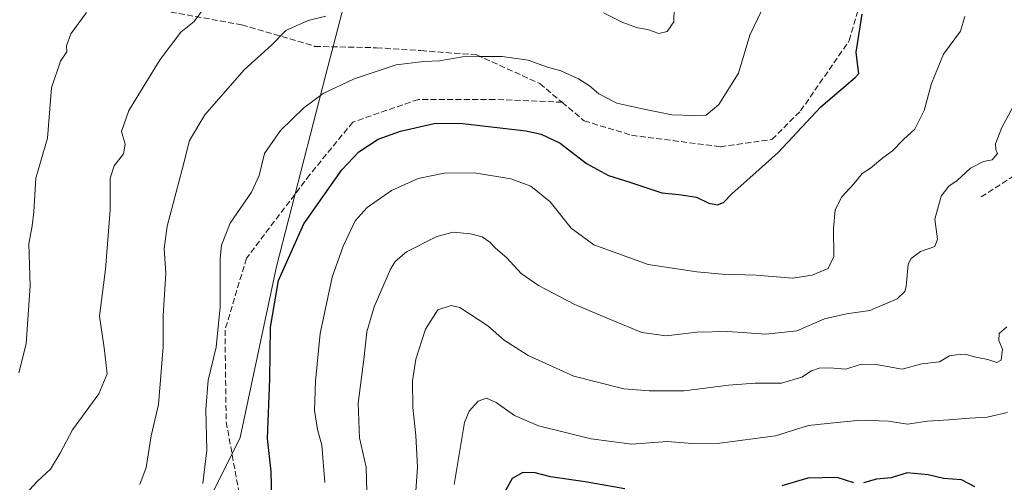
# Model space of a CAD drawing. Units: metres. Extents: x 607088 to 610525, y 4752401 to 4754768.
# Drawn here: x 608998 to 609271, y 4753890 to 4754018 of the extents above; entities that cross this region are included whole.
import ezdxf

# ---------------------------------------------------------------- set-up
doc = ezdxf.new("R2010")
doc.units = ezdxf.units.M
doc.header["$MEASUREMENT"] = 0
doc.linetypes.add('DGN Style 3', pattern=[2.307223458686699, 1.648016756204785, -0.6592067024819142])
for name, color, linetype, lineweight in [('Arbolado forestal CxS', 92, 'Continuous', 0), ('Curva de nivel maestra', 30, 'Continuous', 30), ('Curva de nivel normal', 30, 'Continuous', 0), ('Senda', 7, 'DGN Style 3', 0)]:
    doc.layers.add(name, color=color, linetype=linetype, lineweight=lineweight)

msp = doc.modelspace()

# ---------------------------------------------------------------- linework, layer by layer
at = {"layer": 'Arbolado forestal CxS', "color": 92, "linetype": 'Continuous', "lineweight": 0}
for points in [[(609247.0355000002, 4754372.545700001, 600.1787999999942), (609203.5947000004, 4754336.9571, 612.9297999999981), (609180.7553000003, 4754314.0463, 614.5054999999993), (609168.5796999997, 4754295.899300001, 613.8910000000033), (609165.1530999999, 4754261.492900001, 615.9159999999974), (609184.8718999998, 4754218.242500001, 621.4088000000047), (609190.4484999999, 4754180.2907, 622.7035000000033), (609191.9325000001, 4754151.7479, 620.7584999999963), (609174.8088999996, 4754129.006100001, 611.6367000000029), (609148.7185000004, 4754108.5415, 604.3879000000015), (609128.1363000004, 4754095.227299999, 599.7448000000004), (609099.1338999998, 4754065.7827, 604.0642999999982), (609082.5817, 4754002.4011, 618.2100999999967), (609068.9027000006, 4753949.2685, 624.0755000000064), (609058.8657000001, 4753901.9619, 621.5807000000059), (609043.8746999997, 4753871.660900001, 619.3313999999956), (609032.2839000003, 4753833.8375, 622.779999999999), (609027.8311000001, 4753791.1425, 630.9260000000068), (609040.3060999997, 4753734.9715, 637.516300000003), (609011.2599, 4753728.3957, 627.1956000000064), (608962.0280999999, 4753695.176100001, 613.007500000007), (608932.8935000002, 4753670.1735, 607.5351999999984), (608895.8361000001, 4753655.1021, 602.1686999999947), (608861.2732999995, 4753654.426300001, 595.8004999999976)], [(608836.3435000004, 4753618.176700001, 593.3551000000007), (608861.2732999995, 4753654.426300001, 595.8004999999976), (608895.8361000001, 4753655.1021, 602.1686999999947), (608932.8935000002, 4753670.1735, 607.5351999999984), (608962.0280999999, 4753695.176100001, 613.007500000007), (609011.2599, 4753728.3957, 627.1956000000064), (609040.3060999997, 4753734.9715, 637.516300000003), (609027.8311000001, 4753791.1425, 630.9260000000068), (609032.2839000003, 4753833.8375, 622.779999999999), (609043.8746999997, 4753871.660900001, 619.3313999999956), (609058.8657000001, 4753901.9619, 621.5807000000059), (609068.9027000006, 4753949.2685, 624.0755000000064), (609082.5817, 4754002.4011, 618.2100999999967), (609099.1338999998, 4754065.7827, 604.0642999999982), (609128.1363000004, 4754095.227299999, 599.7448000000004), (609148.7185000004, 4754108.5415, 604.3879000000015), (609174.8088999996, 4754129.006100001, 611.6367000000029), (609191.9325000001, 4754151.7479, 620.7584999999963), (609190.4484999999, 4754180.2907, 622.7035000000033), (609184.8718999998, 4754218.242500001, 621.4088000000047), (609165.1530999999, 4754261.492900001, 615.9159999999974)], [(609165.1530999999, 4754261.492900001, 615.9159999999974), (609184.8718999998, 4754218.242500001, 621.4088000000047), (609190.4484999999, 4754180.2907, 622.7035000000033), (609191.9325000001, 4754151.7479, 620.7584999999963), (609174.8088999996, 4754129.006100001, 611.6367000000029), (609148.7185000004, 4754108.5415, 604.3879000000015), (609128.1363000004, 4754095.227299999, 599.7448000000004), (609099.1338999998, 4754065.7827, 604.0642999999982), (609082.5817, 4754002.4011, 618.2100999999967), (609068.9027000006, 4753949.2685, 624.0755000000064), (609058.8657000001, 4753901.9619, 621.5807000000059), (609043.8746999997, 4753871.660900001, 619.3313999999956)]]:
    msp.add_polyline3d(points, dxfattribs=at)
at = {"layer": 'Curva de nivel maestra', "color": 30, "linetype": 'Continuous', "lineweight": 30, "flags": 128}
for points, elevation in [([(609067.6299999999, 4753885.040100001), (609067.4199999999, 4753892.5601), (609066.4400000004, 4753901.640100001), (609067.1200000001, 4753918.110099999), (609067.3200000003, 4753932.4901), (609069.4900000002, 4753945.440099999), (609076.5199999996, 4753961.100099999), (609087.0599999996, 4753976.0701), (609091.7800000003, 4753980.9801), (609097.0999999996, 4753984.520099999), (609103.2599999999, 4753986.770099999), (609112.5999999996, 4753988.880100001), (609119.7000000002, 4753988.9801), (609138.0199999996, 4753986.860099999), (609142.2699999996, 4753985.920100001), (609147.5, 4753983.420100001), (609154.8200000003, 4753977.8301), (609160.8899999997, 4753974.440099999), (609166.7699999996, 4753972.610099999), (609175.6600000003, 4753969.6601), (609180.3399999999, 4753969.210100001), (609185.2699999996, 4753968.4901), (609188.7199999997, 4753966.800100001), (609191.04, 4753966.3201), (609192.7699999996, 4753967.0001), (609195.1500000004, 4753969.470100001), (609200.8899999997, 4753974.5801), (609207.9000000004, 4753980.8101), (609219.7199999997, 4753993.440099999), (609229.2100000001, 4754001.5801), (609230.2400000002, 4754002.710100001), (609230.0300000003, 4754004.0001), (609229.5300000003, 4754008.5801), (609231.1600000003, 4754019.100099999)], 625), ([(609165.4600000001, 4753887.7401), (609154.3899999997, 4753889.6801), (609144.7999999998, 4753891.090100001), (609140.5599999996, 4753892.1801), (609137.1699999999, 4753892.3201), (609134.2400000002, 4753890.6501), (609132.3399999999, 4753887.3201)], 650), ([(609262.3899999997, 4753888.340100001), (609258.6600000003, 4753890.210100001), (609253.6299999999, 4753890.6501), (609249.4000000004, 4753891.630100001), (609243.6299999999, 4753892.200099999), (609239.1399999997, 4753890.840100001), (609235.1299999999, 4753890.4101), (609231.4800000006, 4753889.390100001)], 650), ([(609228.8200000003, 4753889.460100001), (609224.2199999997, 4753890.860099999), (609216.0800000001, 4753890.710100001), (609208.9199999999, 4753888.630100001)], 650)]:
    msp.add_lwpolyline(points, dxfattribs=dict(at, elevation=elevation))
at = {"layer": 'Curva de nivel normal', "color": 30, "linetype": 'Continuous', "lineweight": 0, "flags": 128}
for points, elevation in [([(609205.3600000005, 4754024.600000001), (609200.04, 4754013.310000001), (609196.9400000004, 4754002.77), (609191.4100000003, 4753994.100000001), (609187.9199999999, 4753991.180000001), (609184.6200000001, 4753991.060000001), (609178.4800000006, 4753991.24), (609169.8200000003, 4753993), (609163.2300000006, 4753994.460000001), (609158.2199999997, 4753997.060000001), (609155.6100000005, 4753999.27), (609152.5800000001, 4754001.199999999), (609147.7000000002, 4754003.449999999), (609144.0099999999, 4754004.49), (609138.6299999999, 4754006.390000001), (609131.4600000001, 4754007.380000001), (609125.4800000006, 4754007.4), (609120.4800000006, 4754007.33), (609114.0599999996, 4754006.180000001), (609109.7800000003, 4754006.060000001), (609102.1299999999, 4754005.07), (609090.4400000004, 4754001.26), (609081.8899999997, 4753997.15), (609076.54, 4753993.24), (609070.04, 4753986.960000001), (609065.6500000004, 4753980.600000001), (609064.0999999996, 4753974.460000001), (609061.9800000006, 4753969.869999999), (609056.0800000001, 4753961.32), (609053.75, 4753955.17), (609053.2999999998, 4753951.560000001), (609053.3200000003, 4753938.119999999), (609052.2300000006, 4753926.949999999), (609050.0499999998, 4753917.800000001), (609049.3300000001, 4753909.699999999), (609049.6399999997, 4753898.460000001), (609048.5300000003, 4753889.220000001)], 620), ([(609048.9800000006, 4754020.939999999), (609046.1600000003, 4754017.100000001), (609042.4299999997, 4754014.100000001), (609036.6900000004, 4754006.619999999), (609028.0700000003, 4753992.49), (609026.0499999998, 4753986.619999999), (609027.0499999998, 4753983.109999999), (609026.5999999996, 4753980.470000001), (609023.9400000004, 4753977.109999999), (609022.9000000004, 4753973.77), (609022.8799999999, 4753964.890000001), (609021.5999999996, 4753948.57), (609019.9199999999, 4753935.550000001), (609021.2400000002, 4753926.77), (609022.0700000003, 4753919.600000001), (609019.7000000002, 4753914.08), (609012.4800000006, 4753904.09), (609009.0300000003, 4753897.600000001), (609006.3499999996, 4753893.180000001), (609002.79, 4753889.92), (608998.1799999997, 4753884.99)], 610), ([(609179.1200000001, 4754020.75), (609179.0199999996, 4754017.039999999), (609177.1799999997, 4754014.310000001), (609174.8799999999, 4754013.77), (609171.7300000006, 4754014.859999999), (609168.8799999999, 4754015.380000001), (609164.8200000003, 4754016.77), (609159.4800000006, 4754019.5)], 614.9999999999999), ([(609016.2800000003, 4754019.560000001), (609012, 4754013.67), (609010.7999999998, 4754010.380000001), (609010.8799999999, 4754008.67), (609009.0999999996, 4754006.100000001), (609006.6200000001, 4753998.77), (609005.5199999996, 4753984.77), (609002.25, 4753973.77), (609001.7599999999, 4753964.439999999), (609001.2999999998, 4753960.550000001), (609000.3300000001, 4753955.550000001), (609000.6799999997, 4753943.970000001), (608999.5999999996, 4753927.880000001), (608997.5800000001, 4753919.84)], 605), ([(609082.6399999997, 4754018.529999999), (609077.7100000001, 4754017.4), (609071.5700000003, 4754014.59), (609067.5300000003, 4754010.58), (609060.0099999999, 4754003.76), (609049.0599999996, 4753991.220000001), (609044.8700000001, 4753984.16), (609042.8399999999, 4753976.100000001), (609038.6900000004, 4753960.480000001), (609037.79, 4753954.199999999), (609038.2699999996, 4753947.439999999), (609037.5199999996, 4753935.77), (609037.5300000003, 4753927.050000001), (609036.2599999999, 4753911.050000001), (609034.25, 4753902.390000001), (609032.8600000005, 4753893.680000001), (609031.1200000001, 4753888.970000001)], 614.9999999999999), ([(609259.5499999998, 4754018.439999999), (609258.3600000005, 4754014.390000001), (609253.6699999999, 4754008.09), (609250.3499999996, 4753999.930000001), (609248.2800000003, 4753992.449999999), (609245.7000000002, 4753987.32), (609242.5800000001, 4753984.439999999), (609239.54, 4753981.289999999), (609236.8499999996, 4753979.359999999), (609233.4800000006, 4753976.52), (609231.1500000004, 4753975.029999999), (609228.8200000003, 4753972.17), (609225.54, 4753968.539999999), (609223.6900000004, 4753964.960000001), (609223.1699999999, 4753959.83), (609223.3300000001, 4753952.100000001), (609221.7599999999, 4753948.76), (609217.3399999999, 4753946.890000001), (609211.8899999997, 4753946.100000001), (609201.8300000001, 4753946.930000001), (609192.3499999996, 4753947.130000001), (609185.3799999999, 4753947.789999999), (609171.8399999999, 4753949.800000001), (609156.8200000003, 4753955.26), (609150.5800000001, 4753959.939999999), (609144.7199999997, 4753967.199999999), (609139.3799999999, 4753971.480000001), (609133.8200000003, 4753973.52), (609123.8200000003, 4753975.17), (609115.3399999999, 4753975.09), (609108.1900000004, 4753973.619999999), (609100.7699999996, 4753970.350000001), (609094.0700000003, 4753965.66), (609090.7400000002, 4753961.890000001), (609087.3600000005, 4753954.92), (609084.3899999997, 4753946.300000001), (609081.0199999996, 4753930.77), (609079.7400000002, 4753917.560000001), (609079.5, 4753909.449999999), (609080.3099999996, 4753904.180000001), (609081.5099999999, 4753899.810000001), (609082.2999999998, 4753889.51)], 630), ([(609094.1600000003, 4753880.26), (609093.7800000003, 4753893.730000001), (609091.9000000004, 4753901.859999999), (609091.5599999996, 4753911.470000001), (609093.1200000001, 4753923.539999999), (609094, 4753931.210000001), (609096.0300000003, 4753938.16), (609100.5499999998, 4753948.560000001), (609101.7800000003, 4753950.689999999), (609104.9299999997, 4753953.34), (609113.3600000005, 4753957.600000001), (609117.8600000005, 4753958.75), (609122.6399999997, 4753958.359999999), (609125.9000000004, 4753957.460000001), (609128.0599999996, 4753955.980000001), (609129.5700000003, 4753954.390000001), (609132.7000000002, 4753951.640000001), (609136.75, 4753947.33), (609141.54, 4753943.99), (609151.6100000005, 4753938.77), (609160.4800000006, 4753935), (609170.0899999999, 4753930.980000001), (609176.9000000004, 4753930.08), (609185.3499999996, 4753931.109999999), (609193.9100000003, 4753931.34), (609204.4600000001, 4753930.57), (609213.04, 4753931.460000001), (609220.7199999997, 4753934.800000001), (609226.79, 4753936.189999999), (609233.2999999998, 4753937.08), (609240.8200000003, 4753940.369999999), (609243, 4753942.380000001), (609243.3200000003, 4753943.77), (609243.9000000004, 4753949.939999999), (609244.7100000001, 4753951.51), (609247.2800000003, 4753953.439999999), (609251.2400000002, 4753954.82), (609252.0599999996, 4753956.880000001), (609251.2800000003, 4753962.380000001), (609253.04, 4753968.77), (609255.1500000004, 4753971.539999999), (609257.4800000006, 4753973.07), (609261.1399999997, 4753976.5), (609264.79, 4753978.380000001), (609267.1399999997, 4753978.850000001), (609268.6299999999, 4753980.52), (609268.1799999997, 4753981.689999999), (609268.04, 4753983.25), (609269.7999999998, 4753987.77), (609274.2000000002, 4753995.77)], 635), ([(609271.2000000002, 4753932.560000001), (609269.0800000001, 4753930.77), (609268.9600000001, 4753928.77), (609270.0599999996, 4753926.439999999), (609269.6500000004, 4753923.369999999), (609268.4699999997, 4753922.680000001), (609265.9600000001, 4753923.58), (609262.5899999999, 4753924.210000001), (609259.6900000004, 4753924.980000001), (609257.2599999999, 4753924.880000001), (609255.3399999999, 4753924.560000001), (609252.5800000001, 4753922.91), (609247.6699999999, 4753922.390000001), (609242.2000000002, 4753920.84), (609234.4400000004, 4753922.230000001), (609230.5599999996, 4753922.180000001), (609226.5899999999, 4753920.880000001), (609222.2000000002, 4753921.230000001), (609219.2599999999, 4753921.16), (609217.1500000004, 4753920.4), (609214.4800000006, 4753918.680000001), (609208.8200000003, 4753916.99), (609201.5499999998, 4753917), (609194.0899999999, 4753916.430000001), (609181.8799999999, 4753914.859999999), (609172.1500000004, 4753914.91), (609165.0999999996, 4753915.439999999), (609151.3300000001, 4753918.949999999), (609138.6600000003, 4753924.609999999), (609131.9699999997, 4753928.92), (609127.4500000002, 4753932.850000001), (609119.7100000001, 4753937.980000001), (609117.3399999999, 4753938.480000001), (609113.6699999999, 4753937.289999999), (609110.2300000006, 4753931.949999999), (609107.5599999996, 4753923.65), (609106.6500000004, 4753917.600000001), (609106.6900000004, 4753910.230000001), (609107.5199999996, 4753902.480000001), (609107.9600000001, 4753893.720000001), (609107.2999999998, 4753883.26)], 640), ([(609271.4299999997, 4753908.91), (609265.75, 4753907.630000001), (609260.8799999999, 4753907.34), (609255.1600000003, 4753906.84), (609249.25, 4753906.52), (609243.6699999999, 4753905.619999999), (609238.4800000006, 4753906.439999999), (609230.8200000003, 4753906.77), (609221.4100000003, 4753905.880000001), (609216.2800000003, 4753905.24), (609207.1500000004, 4753902.439999999), (609191.7199999997, 4753900.369999999), (609184.1900000004, 4753900.34), (609177.1600000003, 4753900.9), (609167.3200000003, 4753900.119999999), (609156.0599999996, 4753901.619999999), (609141.54, 4753905.210000001), (609134.8200000003, 4753908.02), (609129.8200000003, 4753911.66), (609127.1500000004, 4753912.859999999), (609124.75, 4753912.039999999), (609122.2800000003, 4753909.230000001), (609121.0199999996, 4753906.08), (609118.1900000004, 4753888.980000001)], 645.0000000000001)]:
    msp.add_lwpolyline(points, dxfattribs=dict(at, elevation=elevation))
at = {"layer": 'Senda', "color": 7, "linetype": 'DGN Style 3', "lineweight": 0}
for points in [[(609148.0195000004, 4753994.7401, 636.888300000006), (609154.1710999999, 4753989.580700001, 636.9471000000049), (609167.2679000003, 4753985.6119, 636.5362000000023), (609191.8743000003, 4753982.436899999, 636.482799999998), (609206.1618999997, 4753984.4213, 638.6664000000019), (609214.0992999999, 4753992.358700001, 640.6389000000054), (609227.5931000002, 4754011.8057, 634.9446000000025), (609234.9700999996, 4754037.9101, 638.1872000000003), (609242.4801000003, 4754059.550100001, 642.2345000000059), (609244.7901, 4754066.6801, 641.6104999999952), (609246.0500999996, 4754071.540100001, 640.7363000000041), (609247.0900999998, 4754078.030099999, 640.3156000000017), (609247.5701000001, 4754088.0101, 638.242499999993), (609247.5500999996, 4754099.350099999, 641.5182999999961), (609247.5401, 4754107.1801, 641.0608999999968), (609247.5401, 4754112.4001, 640.7690000000002), (609246.9301000005, 4754122.390100001, 635.3475999999937), (609245.6501000002, 4754132.3301, 637.1520000000019), (609243.6401000004, 4754142.120100001, 639.063599999994), (609238.4901000002, 4754160.1501, 636.6290000000008), (609236.2600999996, 4754167.190099999, 642.8462000000001), (609233.6851000005, 4754174.640100001, 640.8781000000017), (609231.1101000002, 4754182.090100001, 637.6581000000006), (609225.1801000005, 4754195.870100001, 633.0771999999997)], [(609022.1300999997, 4754025.710100001, 605.2367999999988), (609035.1083000004, 4754020.536900001, 613.5996000000014), (609059.3176999995, 4754016.1713, 621.542100000006), (609079.5585000003, 4754010.2181, 626.0865999999951), (609096.6240999997, 4754009.8213, 627.8361000000004), (609108.9272999996, 4754009.0275, 630.7158000000054), (609124.4052999998, 4754007.8369, 631.918399999995), (609141.8679000001, 4753999.899300001, 634.8430999999982), (609148.0195000004, 4753994.7401, 636.888300000006), (609129.4241000004, 4753995.542099999, 635.0354999999981), (609108.2572999997, 4753995.542099999, 631.5325000000012), (609090.0673000002, 4753989.258300001, 632.8706999999995), (609078.1608999996, 4753974.7061, 634.3539000000019), (609060.6322999997, 4753951.5551, 634.4274000000005), (609054.6791000003, 4753931.711300001, 632.4631999999983), (609055.0099, 4753906.245100001, 635.8191999999982), (609062.2858999996, 4753866.226700001, 640.9306999999973)], [(609264.1057000002, 4753968.5463, 644.0791999999929), (609279.5839000001, 4753978.4681, 646.055600000007)]]:
    msp.add_polyline3d(points, dxfattribs=at)

doc.saveas('drawing.dxf')
